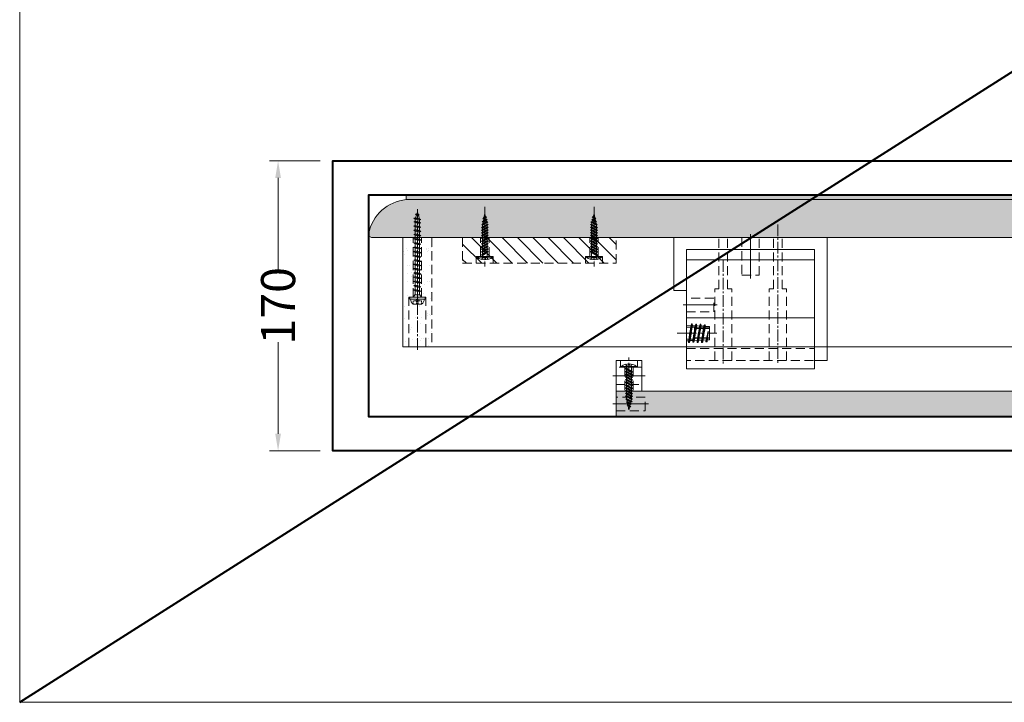
# Model space of a CAD drawing. Units: millimetres. Extents: x 0 to 7933, y -3520 to 1657.
# Drawn here: x 148 to 725, y -1549 to -1149 of the extents above; entities that cross this region are included whole.
import ezdxf

# ---------------------------------------------------------------- set-up
doc = ezdxf.new("R2010")
doc.units = ezdxf.units.MM
doc.header["$LTSCALE"] = 1.2
for name, pattern in [('CENTER', [50.8, 31.75, -6.35, 6.35, -6.35]), ('CENTER2', [28.575, 19.05, -3.175, 3.175, -3.175]), ('HIDDEN', [9.525, 6.35, -3.175])]:
    doc.linetypes.add(name, pattern=pattern)
doc.layers.get('0').update_dxf_attribs({"lineweight": 40})
doc.layers.get('Defpoints').update_dxf_attribs({"color": 2})
for name, color, linetype, lineweight in [('Center', 6, 'CENTER2', 15), ('Dim', 5, 'Continuous', 15), ('Hatch', 8, 'Continuous', 13), ('Hidden', 1, 'HIDDEN', 18), ('Metal', 181, 'Continuous', 20)]:
    doc.layers.add(name, color=color, linetype=linetype, lineweight=lineweight)
doc.styles.get("Standard").update_dxf_attribs({"font": 'ARIALN.TTF'})
doc.dimstyles.new('D-20', dxfattribs={"dimtxt": 20, "dimasz": 10, "dimexe": 5, "dimexo": 7.5, "dimgap": 4, "dimtad": 0, "dimdec": 1, "dimdsep": 46, "dimtxsty": 'Standard', "dimcen": 0, "dimclrd": 256, "dimclre": 256, "dimclrt": 256, "dimadec": 0, "dimazin": 2, "dimtfac": 1, "dimtdec": 1, "dimtofl": 0, "dimtmove": 2, "dimatfit": 0, "dimfxl": 0.1, "dimtolj": 1, "dimlwd": -1, "dimlwe": -1, "dimarcsym": 0})

# ---------------------------------------------------------------- blocks, each defined once
blk = doc.blocks.new('Iron srew 4x50')
at = {"layer": 'Center', "ltscale": 0.1}
blk.add_line((-5.45, 0), (51.99, 0), dxfattribs=at)
at = {"layer": 'Hidden', "ltscale": 0.1}
for p, q in [((-4, 2.5), (-2.05, 2.5)), ((-2.05, 2.5), (-2.05, 1.31)), ((-2.05, 1.31), (-1.42, 0)), ((-2.05, -2.5), (-4, -2.5)), ((-4, -2.5), (-4, -2.5)), ((-1.42, 0), (-2.05, -1.31)), ((-2.05, -1.31), (-2.05, -1.31)), ((-2.05, -1.31), (-2.05, -2.5))]:
    blk.add_line(p, q, dxfattribs=at)
for points in [[(-4, 0.5), (-2.05, 0.5)], [(-2.05, -1.31), (-2.05, 1.31)], [(-4, -0.5), (-2.05, -0.5)]]:
    blk.add_lwpolyline(points, dxfattribs=at)
at = {"layer": 'Metal', "ltscale": 0.1}
for p, q in [((-1, 4.5), (-1, -4.5)), ((-1, 4.5), (0, 4.5)), ((0, 4.5), (0, -4.5)), ((1.5, 1.5), (0, 2.5)), ((1.5, 1.5), (1.5, -1.5)), ((-1, -4.5), (0, -4.5)), ((1.5, -1.5), (0, -2.5))]:
    blk.add_line(p, q, dxfattribs=at)
at = {"layer": 'Metal', "ltscale": 0.5}
for p, q in [((3.28, 1.3), (1.5, 1.3)), ((4.34, -2), (3.59, 2)), ((5.78, 1.3), (4.08, 1.3)), ((6.84, -2), (6.09, 2)), ((8.28, 1.3), (6.58, 1.3)), ((9.34, -2), (8.59, 2)), ((10.78, 1.3), (9.08, 1.3)), ((11.84, -2), (11.09, 2)), ((13.28, 1.3), (11.58, 1.3)), ((14.34, -2), (13.59, 2)), ((15.78, 1.3), (14.08, 1.3)), ((16.84, -2), (16.09, 2)), ((18.28, 1.3), (16.58, 1.3)), ((19.34, -2), (18.59, 2)), ((20.78, 1.3), (19.08, 1.3)), ((21.84, -2), (21.09, 2)), ((23.28, 1.3), (21.58, 1.3)), ((24.34, -2), (23.59, 2)), ((25.78, 1.3), (24.08, 1.3)), ((26.84, -2), (26.09, 2)), ((28.28, 1.3), (26.58, 1.3)), ((29.34, -2), (28.59, 2)), ((30.78, 1.3), (29.08, 1.3)), ((31.84, -2), (31.09, 2)), ((33.28, 1.3), (31.58, 1.3)), ((34.34, -2), (33.59, 2)), ((35.78, 1.3), (34.08, 1.3)), ((36.84, -2), (36.09, 2)), ((38.28, 1.3), (36.58, 1.3)), ((39.34, -2), (38.59, 2)), ((40.78, 1.3), (39.08, 1.3)), ((41.84, -2), (41.09, 2)), ((43.28, 1.3), (41.58, 1.3)), ((44.34, -2), (43.59, 2)), ((45.28, 1.3), (44.08, 1.3)), ((46.34, -2), (45.59, 2)), ((46.09, 1.25), (47.92, 0.67)), ((48.67, -1.05), (48.25, 1.1)), ((48.76, 0.4), (50, 0)), ((3.86, -1.3), (1.5, -1.3)), ((6.36, -1.3), (4.66, -1.3)), ((8.86, -1.3), (7.16, -1.3)), ((11.36, -1.3), (9.66, -1.3)), ((13.86, -1.3), (12.16, -1.3)), ((16.36, -1.3), (14.66, -1.3)), ((18.86, -1.3), (17.16, -1.3)), ((21.36, -1.3), (19.66, -1.3)), ((23.86, -1.3), (22.16, -1.3)), ((26.36, -1.3), (24.66, -1.3)), ((28.86, -1.3), (27.16, -1.3)), ((31.36, -1.3), (29.66, -1.3)), ((33.86, -1.3), (32.16, -1.3)), ((36.36, -1.3), (34.66, -1.3)), ((38.86, -1.3), (37.16, -1.3)), ((41.36, -1.3), (39.66, -1.3)), ((43.86, -1.3), (42.16, -1.3)), ((45.84, -1.3), (44.66, -1.3)), ((45.84, -1.3), (45.86, -1.3)), ((46.62, -1.1), (48.23, -0.58)), ((48.94, -0.35), (50, 0))]:
    blk.add_line(p, q, dxfattribs=at)
at = {"layer": 'Metal', "ltscale": 0.1}
blk.add_lwpolyline([(-1, 4, 0.251086), (-4, 2.5), (-4, -2.5, 0.251086), (-1, -4)], format="xyb", dxfattribs=at)
at = {"layer": 'Metal', "ltscale": 0.5}
for points in [[(4.08, 1.3), (4.66, -1.3), (4.34, -2), (3.86, -1.3), (3.28, 1.3), (3.59, 2), (4.08, 1.3)], [(6.58, 1.3), (7.16, -1.3), (6.84, -2), (6.36, -1.3), (5.78, 1.3), (6.09, 2), (6.58, 1.3)], [(9.08, 1.3), (9.66, -1.3), (9.34, -2), (8.86, -1.3), (8.28, 1.3), (8.59, 2), (9.08, 1.3)], [(11.58, 1.3), (12.16, -1.3), (11.84, -2), (11.36, -1.3), (10.78, 1.3), (11.09, 2), (11.58, 1.3)], [(14.08, 1.3), (14.66, -1.3), (14.34, -2), (13.86, -1.3), (13.28, 1.3), (13.59, 2), (14.08, 1.3)], [(16.58, 1.3), (17.16, -1.3), (16.84, -2), (16.36, -1.3), (15.78, 1.3), (16.09, 2), (16.58, 1.3)], [(19.08, 1.3), (19.66, -1.3), (19.34, -2), (18.86, -1.3), (18.28, 1.3), (18.59, 2), (19.08, 1.3)], [(21.58, 1.3), (22.16, -1.3), (21.84, -2), (21.36, -1.3), (20.78, 1.3), (21.09, 2), (21.58, 1.3)], [(24.08, 1.3), (24.66, -1.3), (24.34, -2), (23.86, -1.3), (23.28, 1.3), (23.59, 2), (24.08, 1.3)], [(26.58, 1.3), (27.16, -1.3), (26.84, -2), (26.36, -1.3), (25.78, 1.3), (26.09, 2), (26.58, 1.3)], [(29.08, 1.3), (29.66, -1.3), (29.34, -2), (28.86, -1.3), (28.28, 1.3), (28.59, 2), (29.08, 1.3)], [(31.58, 1.3), (32.16, -1.3), (31.84, -2), (31.36, -1.3), (30.78, 1.3), (31.09, 2), (31.58, 1.3)], [(34.08, 1.3), (34.66, -1.3), (34.34, -2), (33.86, -1.3), (33.28, 1.3), (33.59, 2), (34.08, 1.3)], [(36.58, 1.3), (37.16, -1.3), (36.84, -2), (36.36, -1.3), (35.78, 1.3), (36.09, 2), (36.58, 1.3)], [(39.08, 1.3), (39.66, -1.3), (39.34, -2), (38.86, -1.3), (38.28, 1.3), (38.59, 2), (39.08, 1.3)], [(41.58, 1.3), (42.16, -1.3), (41.84, -2), (41.36, -1.3), (40.78, 1.3), (41.09, 2), (41.58, 1.3)], [(44.08, 1.3), (44.66, -1.3), (44.34, -2), (43.86, -1.3), (43.28, 1.3), (43.59, 2), (44.08, 1.3)], [(46.08, 1.3), (46.62, -1.1), (46.34, -2), (45.86, -1.3), (45.28, 1.3), (45.59, 2), (46.08, 1.3)], [(48.76, 0.4), (48.94, -0.35), (48.67, -1.05), (48.23, -0.58), (47.92, 0.67), (48.25, 1.1), (48.76, 0.4)]]:
    blk.add_lwpolyline(points, dxfattribs=at)
blk = doc.blocks.new('HW-08-063-M4-25')
for p, q in [((1.5, 9), (1.5, 0)), ((2, 5.9), (4.2, 5.9)), ((4.2, 5.9), (4.77, 6.5)), ((4.77, 6.5), (4.96, 5.9)), ((4.96, 5.9), (5.8, 5.9)), ((5.8, 5.9), (6.37, 6.5)), ((6.37, 6.5), (6.56, 5.9)), ((6.56, 5.9), (7.4, 5.9)), ((7.4, 5.9), (7.97, 6.5)), ((7.97, 6.5), (8.16, 5.9)), ((8.16, 5.9), (9, 5.9)), ((9, 5.9), (9.57, 6.5)), ((9.57, 6.5), (9.76, 5.9)), ((9.76, 5.9), (10.6, 5.9)), ((10.6, 5.9), (11.17, 6.5)), ((11.17, 6.5), (11.36, 5.9)), ((11.36, 5.9), (12.2, 5.9)), ((12.2, 5.9), (12.77, 6.5)), ((12.77, 6.5), (12.96, 5.9)), ((12.96, 5.9), (13.8, 5.9)), ((13.8, 5.9), (14.37, 6.5)), ((14.37, 6.5), (14.56, 5.9)), ((14.56, 5.9), (15.4, 5.9)), ((15.4, 5.9), (15.97, 6.5)), ((15.97, 6.5), (16.16, 5.9)), ((16.16, 5.9), (17, 5.9)), ((17, 5.9), (17.57, 6.5)), ((17.57, 6.5), (17.76, 5.9)), ((17.76, 5.9), (18.6, 5.9)), ((18.6, 5.9), (19.17, 6.5)), ((19.17, 6.5), (19.36, 5.9)), ((19.36, 5.9), (20.2, 5.9)), ((20.2, 5.9), (20.77, 6.5)), ((20.77, 6.5), (20.96, 5.9)), ((21.7, 5.73), (20.96, 5.9)), ((21.7, 5.73), (22.27, 6.33)), ((22.27, 6.33), (22.37, 5.57)), ((23.11, 5.4), (23.68, 5.87)), ((23.68, 5.87), (23.79, 5.24)), ((2, 3.1), (2.6, 3.1)), ((2.79, 2.5), (2.6, 3.1)), ((3.36, 3.1), (2.79, 2.5)), ((3.36, 3.1), (4.2, 3.1)), ((4.39, 2.5), (4.2, 3.1)), ((4.96, 3.1), (4.39, 2.5)), ((4.96, 3.1), (5.8, 3.1)), ((5.99, 2.5), (5.8, 3.1)), ((6.56, 3.1), (5.99, 2.5)), ((6.56, 3.1), (7.4, 3.1)), ((7.59, 2.5), (7.4, 3.1)), ((8.16, 3.1), (7.59, 2.5)), ((8.16, 3.1), (9, 3.1)), ((9.19, 2.5), (9, 3.1)), ((9.76, 3.1), (9.19, 2.5)), ((9.76, 3.1), (10.6, 3.1)), ((10.79, 2.5), (10.6, 3.1)), ((11.36, 3.1), (10.79, 2.5)), ((11.36, 3.1), (12.2, 3.1)), ((12.39, 2.5), (12.2, 3.1)), ((12.96, 3.1), (12.39, 2.5)), ((12.96, 3.1), (13.8, 3.1)), ((13.99, 2.5), (13.8, 3.1)), ((14.56, 3.1), (13.99, 2.5)), ((14.56, 3.1), (15.4, 3.1)), ((15.59, 2.5), (15.4, 3.1)), ((16.16, 3.1), (15.59, 2.5)), ((16.16, 3.1), (17, 3.1)), ((17.19, 2.5), (17, 3.1)), ((17.76, 3.1), (17.19, 2.5)), ((17.76, 3.1), (18.6, 3.1)), ((18.79, 2.5), (18.6, 3.1)), ((19.36, 3.1), (18.79, 2.5)), ((19.36, 3.1), (20.2, 3.1)), ((20.5, 2.68), (20.2, 3.1)), ((21.06, 3.28), (20.5, 2.68)), ((21.06, 3.28), (22.01, 3.47)), ((22.21, 3.04), (22.01, 3.47)), ((22.88, 3.65), (22.21, 3.04)), ((23.11, 5.4), (22.37, 5.57)), ((22.88, 3.65), (23.83, 3.85)), ((24.53, 5.07), (23.79, 5.24)), ((24.02, 3.38), (23.83, 3.85)), ((24.69, 4.02), (24.02, 3.38)), ((24.53, 5.07), (25.09, 5.49)), ((27, 4.5), (24.69, 4.02)), ((25.09, 5.49), (25.2, 4.92)), ((27, 4.5), (25.2, 4.92))]:
    blk.add_line(p, q)
blk.add_lwpolyline([(1.5, 9), (2, 9), (2, 0), (1.5, 0)])
blk.add_arc((7.5, 4.5), 7.5, 143.1301, 216.8699)
at = {"layer": 'Hatch'}
for p, q in [((4.2, 5.9), (2.6, 3.1)), ((4.77, 6.5), (2.79, 2.5)), ((4.96, 5.9), (3.36, 3.1)), ((5.8, 5.9), (4.2, 3.1)), ((6.37, 6.5), (4.39, 2.5)), ((6.56, 5.9), (4.96, 3.1)), ((7.4, 5.9), (5.8, 3.1)), ((7.97, 6.5), (5.99, 2.5)), ((8.16, 5.9), (6.56, 3.1)), ((9, 5.9), (7.4, 3.1)), ((9.57, 6.5), (7.59, 2.5)), ((9.76, 5.9), (8.16, 3.1)), ((10.6, 5.9), (9, 3.1)), ((11.17, 6.5), (9.19, 2.5)), ((11.36, 5.9), (9.76, 3.1)), ((12.2, 5.9), (10.6, 3.1)), ((12.77, 6.5), (10.79, 2.5)), ((12.96, 5.9), (11.36, 3.1)), ((13.8, 5.9), (12.2, 3.1)), ((14.37, 6.5), (12.39, 2.5)), ((14.56, 5.9), (12.96, 3.1)), ((15.4, 5.9), (13.8, 3.1)), ((15.97, 6.5), (13.99, 2.5)), ((16.16, 5.9), (14.56, 3.1)), ((17, 5.9), (15.4, 3.1)), ((17.57, 6.5), (15.59, 2.5)), ((17.76, 5.9), (16.16, 3.1)), ((18.6, 5.9), (17, 3.1)), ((19.17, 6.5), (17.19, 2.5)), ((19.36, 5.9), (17.76, 3.1)), ((20.2, 5.9), (18.6, 3.1)), ((20.77, 6.5), (18.79, 2.5)), ((20.96, 5.9), (19.36, 3.1)), ((22.27, 6.33), (20.5, 2.68)), ((23.68, 5.87), (22.21, 3.04)), ((21.7, 5.73), (20.2, 3.1)), ((22.37, 5.57), (21.06, 3.28)), ((23.11, 5.4), (22.01, 3.47)), ((23.79, 5.24), (22.88, 3.65)), ((24.53, 5.07), (23.83, 3.85)), ((25.09, 5.49), (24.02, 3.38)), ((25.2, 4.92), (24.69, 4.02))]:
    blk.add_line(p, q, dxfattribs=at)
at = {"layer": 'Hidden'}
for p, q in [((0.26, 6.46), (1.4, 5.7)), ((0.01, 4.9), (1.4, 4.9)), ((1.4, 4.1), (0.01, 4.1)), ((1.4, 3.3), (0.26, 2.54)), ((1.4, 5.7), (1.4, 3.3)), ((1.4, 4.9), (1.4, 4.1))]:
    blk.add_line(p, q, dxfattribs=at)
blk = doc.blocks.new('A$C69c9cd34')
at = {"layer": 'Hatch', "ltscale": 1.2}
h = blk.add_hatch(dxfattribs=at)
h.set_pattern_fill('AR-SAND', color=256, scale=0.2, style=0)
h.set_pattern_definition([(37.5, (-599.1864, -896.254), (-0.320006, 9.788265), [0, -7.7216, 0, -8.636, 0, -8.255]), (7.5, (-599.186, -896.254), (8.99047, 14.3365), [0, -4.1656, 0, -6.9596, 0, -2.667]), (327.5, (-605.435, -896.254), (15.819847, 0.028744), [0, -2.54, 0, -9.144, 0, -11.938]), (317.5, (-605.435, -896.254), (15.27113, 4.45859), [0, -1.27, 0, -5.9944, 0, -6.858])])
edge = h.paths.add_edge_path()
edge.add_line((724.97, 49.94), (724.97, 52.67))
edge.add_line((724.97, 52.67), (-449.03, 52.67))
edge.add_line((-449.03, 52.67), (-449.03, 49.94))
edge.add_arc((-446.89, 25.51), 24.53, 95.01328, 169.37084)
edge.add_arc((-469.03, 29.67), 2, 169.46131, 270)
edge.add_line((-469.03, 27.67), (744.97, 27.67))
edge.add_arc((744.97, 29.67), 2, 270, 370.53869)
edge.add_arc((722.83, 25.51), 24.53, 10.62916, 84.98672)
h = blk.add_hatch(dxfattribs=at)
h.set_pattern_fill('AR-SAND', color=256, scale=0.2, style=0)
h.set_pattern_definition([(37.5, (-13361.4184, -304.967), (-0.3200063, 9.7882647), [0, -7.7216, 0, -8.636, 0, -8.255]), (7.5, (-13361.418, -304.967), (8.990466, 14.336502), [0, -4.1656, 0, -6.9596, 0, -2.667]), (327.5, (-13367.667, -304.967), (15.8198474, 0.0287437), [0, -2.54, 0, -9.144, 0, -11.938]), (317.5, (-13367.667, -304.967), (15.271129, 4.458586), [0, -1.27, 0, -5.9944, 0, -6.858])])
h.paths.add_polyline_path([(-434.03, -36.33), (-451.03, -36.33), (-451.03, 27.67), (-434.03, 27.67)])
h = blk.add_hatch(dxfattribs=at)
h.set_pattern_fill('ANSI31', color=256, scale=2, angle=270, style=0)
h.set_pattern_definition([(315, (-13361.9184, -307.967), (4.490128, 4.490128), [])])
h.paths.add_polyline_path([(-416.03, 12.67), (-326.03, 12.67), (-326.03, 27.67), (-416.03, 27.67)])
at = {"ltscale": 1.2}
blk.add_lwpolyline([(724.97, 49.94), (724.97, 52.67), (-449.03, 52.67), (-449.03, 49.94, 0.336331), (-471, 30.03, 0.469172), (-469.03, 27.67), (744.97, 27.67, 0.469172), (746.94, 30.03, 0.336331)], format="xyb", close=True, dxfattribs=at)
blk.add_lwpolyline([(724.97, 49.94), (-449.03, 49.94)], dxfattribs=at)
blk.add_lwpolyline([(726.97, -36.33), (-451.03, -36.33), (-451.03, 27.67), (726.97, 27.67)], close=True, dxfattribs=at)
at = {"layer": 'Center', "ltscale": 0.3}
blk.add_line((-442.53, 30.43), (-442.53, -38.13), dxfattribs=at)
at = {"layer": 'Center', "ltscale": 1.2}
for points in [[(-403.03, 45.67), (-403.03, 10.67)], [(-339.03, 45.67), (-339.03, 10.67)]]:
    blk.add_lwpolyline(points, dxfattribs=at)
at = {"layer": 'Hidden', "ltscale": 0.7}
for points in [[(-434.03, -36.33), (-451.03, -36.33), (-451.03, 27.67), (-434.03, 27.67)], [(-416.03, 12.67), (-326.03, 12.67), (-326.03, 27.67), (-416.03, 27.67)]]:
    blk.add_lwpolyline(points, close=True, dxfattribs=at)
for points in [[(-447.53, -36.33), (-447.53, -7.34), (-445.03, -7.34), (-445.03, 27.67)], [(-437.53, -36.33), (-437.53, -7.34), (-440.03, -7.34), (-440.03, 27.67)], [(-408.03, 12.67), (-408.03, 16.67), (-405.53, 16.67), (-405.53, 27.67)], [(-398.03, 12.67), (-398.03, 16.67), (-400.53, 16.67), (-400.53, 27.67)], [(-344.03, 12.67), (-344.03, 16.67), (-341.53, 16.67), (-341.53, 27.67)], [(-334.03, 12.67), (-334.03, 16.67), (-336.53, 16.67), (-336.53, 27.67)]]:
    blk.add_lwpolyline(points, dxfattribs=at)
at = {"xscale": -1, "rotation": 270}
blk.add_blockref('Iron srew 4x50', (-442.53, -7.34), dxfattribs=at)
at = {"layer": 'Metal', "xscale": -1, "rotation": 270.0000000000001}
blk.add_blockref('HW-08-063-M4-25', (-407.53, 14.67), dxfattribs=at)
at = {"layer": 'Metal', "rotation": 89.99999999999991}
blk.add_blockref('HW-08-063-M4-25', (-334.53, 14.67), dxfattribs=at)
blk = doc.blocks.new('A$C26fa0544')
at = {"layer": 'Hatch', "ltscale": 1.2}
h = blk.add_hatch(dxfattribs=at)
h.set_pattern_fill('AR-SAND', color=256, scale=0.2, style=0)
h.set_pattern_definition([(37.5, (-13338.816, 411.705), (-0.3200063, 9.7882647), [0, -7.7216, 0, -8.636, 0, -8.255]), (7.5, (-13338.816, 411.705), (8.990466, 14.336502), [0, -4.1656, 0, -6.9596, 0, -2.667]), (327.5, (-13345.064, 411.705), (15.8198474, 0.0287437), [0, -2.54, 0, -9.144, 0, -11.938]), (317.5, (-13345.064, 411.705), (15.271129, 4.458586), [0, -1.27, 0, -5.9944, 0, -6.858])])
h.paths.add_polyline_path([(632.57, 13.34), (-310.43, 13.34), (-310.43, -1.66), (632.57, -1.66)])
at = {"ltscale": 1.2}
for points in [[(632.57, 13.34), (-310.43, 13.34), (-310.43, -1.66), (632.57, -1.66)], [(-295.43, -19.66), (-310.43, -19.66), (-310.43, -1.66), (-295.43, -1.66)]]:
    blk.add_lwpolyline(points, close=True, dxfattribs=at)
at = {"layer": 'Center', "ltscale": 0.3}
blk.add_line((-302.93, 1.11), (-302.93, -21.46), dxfattribs=at)
at = {"layer": 'Center', "ltscale": 1.2}
for points in [[(-312.43, 5.84), (-291.43, 5.84)], [(-312.43, -10.66), (-293.43, -10.66)]]:
    blk.add_lwpolyline(points, dxfattribs=at)
at = {"layer": 'Hidden', "ltscale": 0.3}
blk.add_line((-300.43, -15.66), (-305.43, -15.66), dxfattribs=at)
at = {"layer": 'Hidden', "ltscale": 0.7}
for points in [[(-293.43, 1.84), (-310.43, 1.84), (-310.43, 9.84), (-293.43, 9.84)], [(-295.43, -15.66), (-310.43, -15.66), (-310.43, -5.66), (-295.43, -5.66)]]:
    blk.add_lwpolyline(points, close=True, dxfattribs=at)
for points in [[(-307.93, -19.66), (-307.93, -15.66), (-305.43, -15.66), (-305.43, -1.66)], [(-297.93, -19.66), (-297.93, -15.66), (-300.43, -15.66), (-300.43, -1.66)]]:
    blk.add_lwpolyline(points, dxfattribs=at)
at = {"layer": 'Metal', "xscale": -1, "rotation": 270.0000000000001}
blk.add_blockref('HW-08-063-M4-25', (-307.43, -17.66), dxfattribs=at)
blk = doc.blocks.new('sfdsf325345')
for p, q in [((-5.16, 11.6), (-5.15, 11.78)), ((-5.13, 11.49), (1.19, 12.65)), ((-5.13, 11.86), (1.19, 12.65)), ((-5.07, 11.93), (-4.92, 12.13)), ((-4.92, 12.13), (1.19, 12.65)), ((-4.82, 11.32), (1.19, 12.65)), ((-3.92, 12.22), (-3.87, 13.41)), ((3.87, 13.41), (3.98, 11)), ((-5.46, 6.49), (-5.46, 6.66)), ((-5.42, 9.05), (-5.41, 9.22)), ((-5.42, 6.76), (-4.86, 6.86)), ((-5.42, 6.36), (-4.85, 6.46)), ((-5.38, 9.32), (-4.38, 9.48)), ((-5.38, 8.92), (-4.37, 9.08)), ((-5.37, 6.81), (-4.78, 7.08)), ((-5.34, 6.3), (-4.81, 6.27)), ((-5.33, 9.37), (-5.01, 9.58)), ((-5.3, 8.86), (-5.05, 8.77)), ((-5.05, 8.77), (0.47, 9.6)), ((-5.04, 11.41), (-4.82, 11.32)), ((-5.01, 9.58), (0.43, 10.4)), ((-4.91, 6.74), (-4.92, 6.63)), ((-4.81, 6.27), (-4.6, 6.3)), ((-4.57, 7.11), (-4.8, 6.91)), ((-4.78, 7.08), (-4.57, 7.11)), ((-4.6, 6.3), (-4.75, 6.42)), ((-4.6, 6.3), (-4.57, 7.11)), ((-4.6, 6.3), (0.6, 7.08)), ((-4.57, 7.11), (0.56, 7.88)), ((-4.44, 6.33), (-4.41, 7.14)), ((-4.44, 6.33), (-4.27, 6.51)), ((-4.41, 7.14), (-4.28, 7.03)), ((-4.36, 9.08), (0.06, 9.74)), ((-4.35, 9.49), (0.03, 10.14)), ((-4.26, 4.62), (-4.19, 6.36)), ((-4.24, 6.56), (0.18, 7.21)), ((-4.23, 6.97), (0.16, 7.61)), ((-4.22, 6.64), (-4.21, 6.87)), ((-4.15, 7.18), (-4.07, 8.92)), ((-4.04, 9.73), (-3.96, 11.51)), ((0, 9.88), (0, 10.02)), ((0.09, 10.19), (0.43, 10.4)), ((0.12, 7.36), (0.12, 7.5)), ((0.47, 9.6), (0.14, 9.69)), ((0.22, 7.67), (0.56, 7.88)), ((0.6, 7.08), (0.27, 7.17)), ((0.43, 10.4), (0.47, 9.6)), ((0.56, 7.88), (0.6, 7.08)), ((0.83, 10.46), (4.22, 11.04)), ((0.83, 10.46), (1.29, 10.38)), ((0.83, 10.46), (0.87, 9.66)), ((0.87, 9.66), (4.26, 10.24)), ((0.87, 9.66), (1.36, 9.9)), ((0.95, 7.94), (4.57, 8.52)), ((0.95, 7.94), (1.41, 7.86)), ((0.95, 7.94), (0.99, 7.14)), ((0.99, 7.14), (4.61, 7.72)), ((0.99, 7.14), (1.48, 7.38)), ((1.08, 5.42), (4.69, 6)), ((1.37, 10.35), (4.77, 10.93)), ((1.42, 9.96), (4.83, 10.54)), ((1.47, 10.11), (1.45, 10.22)), ((1.49, 7.83), (5.12, 8.41)), ((1.55, 7.43), (5.17, 8.01)), ((1.59, 7.59), (1.57, 7.7)), ((1.62, 5.31), (5.24, 5.89)), ((4.01, 10.2), (4.09, 8.45)), ((4.13, 7.65), (4.21, 5.92)), ((4.69, 10.96), (4.22, 11.04)), ((4.76, 10.48), (4.26, 10.24)), ((5.04, 8.44), (4.57, 8.52)), ((5.11, 7.96), (4.61, 7.72)), ((5.16, 5.92), (4.69, 6)), ((4.87, 10.69), (4.85, 10.8)), ((5.22, 8.17), (5.2, 8.28)), ((-5.47, 1.36), (-5.46, 1.54)), ((-5.43, 1.64), (-4.88, 1.78)), ((-5.43, 1.23), (-4.87, 1.38)), ((-5.38, 1.69), (-5.1, 1.89)), ((-5.35, 1.17), (-5.12, 1.08)), ((-5.34, 3.93), (-5.33, 4.1)), ((-5.3, 4.2), (-4.87, 4.32)), ((-5.3, 3.8), (-4.85, 3.92)), ((-5.25, 4.25), (-4.91, 4.52)), ((-5.22, 3.73), (-5, 3.64)), ((-5.12, 1.08), (-4.35, 1.26)), ((-5.1, 1.89), (-4.31, 2.07)), ((-5, 3.64), (-4.47, 3.78)), ((-4.93, 1.65), (-4.94, 1.54)), ((-4.92, 4.2), (-4.92, 4.08)), ((-4.91, 4.52), (-4.44, 4.59)), ((-4.31, 2.07), (-4.82, 1.82)), ((-4.44, 4.59), (-4.81, 4.37)), ((-4.35, 1.26), (-4.77, 1.33)), ((-4.47, 3.78), (-4.76, 3.88)), ((-4.47, 3.78), (-4.44, 4.59)), ((-4.47, 0), (-4.41, 1.24)), ((-4.38, 2.06), (-4.3, 3.81)), ((-4.35, 1.26), (-4.31, 2.07)), ((-4.32, 3.81), (-4.28, 4.62)), ((-4.32, 3.81), (0.72, 4.56)), ((-4.32, 3.81), (-4.15, 3.99)), ((-4.28, 4.62), (0.68, 5.36)), ((-4.28, 4.62), (-4.15, 4.51)), ((-4.19, 1.28), (-4.15, 2.1)), ((-4.19, 1.28), (0.85, 2.04)), ((-4.19, 1.28), (-4.02, 1.47)), ((-4.15, 2.1), (0.81, 2.84)), ((-4.15, 2.1), (-4.03, 1.99)), ((-4.11, 4.04), (0.31, 4.69)), ((-4.1, 4.44), (0.29, 5.09)), ((-4.09, 4.11), (-4.08, 4.35)), ((-3.99, 1.52), (0.44, 2.17)), ((-3.98, 1.92), (0.41, 2.57)), ((-3.97, 1.59), (-3.96, 1.83)), ((0.25, 4.84), (0.25, 4.98)), ((0.34, 5.14), (0.68, 5.36)), ((0.37, 2.32), (0.37, 2.45)), ((0.72, 4.56), (0.4, 4.64)), ((0.47, 2.62), (0.81, 2.84)), ((0.85, 2.04), (0.52, 2.12)), ((0.68, 5.36), (0.72, 4.56)), ((0.81, 2.84), (0.85, 2.04)), ((1.08, 5.42), (1.54, 5.34)), ((1.08, 5.42), (1.12, 4.62)), ((1.12, 4.62), (4.73, 5.2)), ((1.12, 4.62), (1.61, 4.86)), ((1.2, 2.9), (4.82, 3.48)), ((1.2, 2.9), (1.66, 2.82)), ((1.2, 2.9), (1.24, 2.1)), ((1.24, 2.1), (4.86, 2.68)), ((1.24, 2.1), (1.73, 2.34)), ((1.68, 4.91), (5.3, 5.49)), ((1.72, 5.07), (1.7, 5.18)), ((1.75, 2.78), (5.37, 3.37)), ((1.8, 2.39), (5.43, 2.97)), ((1.84, 2.55), (1.83, 2.65)), ((4.24, 5.12), (4.32, 3.4)), ((4.35, 2.6), (4.47, 0)), ((5.23, 5.44), (4.73, 5.2)), ((5.29, 3.4), (4.82, 3.48)), ((5.36, 2.92), (4.86, 2.68)), ((5.34, 5.65), (5.33, 5.76)), ((5.47, 3.13), (5.45, 3.23))]:
    blk.add_line(p, q)
at = {"ltscale": 0.05}
for p, q in [((-3.96, 11.51), (-3.92, 12.22)), ((-4.19, 6.36), (-4.15, 7.18)), ((-4.07, 8.92), (-4.04, 9.73)), ((3.98, 11), (4.01, 10.2)), ((4.09, 8.45), (4.13, 7.65)), ((4.21, 5.92), (4.24, 5.12)), ((-4.41, 1.24), (-4.38, 2.06)), ((-4.3, 3.81), (-4.26, 4.62)), ((4.32, 3.4), (4.35, 2.6))]:
    blk.add_line(p, q, dxfattribs=at)
at = {"color": 7}
for p, q in [((3.87, 13.41), (-3.87, 13.41)), ((4.47, 0), (-4.47, 0))]:
    blk.add_line(p, q, dxfattribs=at)
at = {"color": 1, "linetype": 'HIDDEN', "ltscale": 5}
blk.add_line((-3.45, 4.63), (3.45, 4.63), dxfattribs=at)
for centre, start, end in [((-4.96, 11.6), 177.49543, 247.39897), ((-4.95, 11.77), 125.8642, 177.49543), ((-5.26, 6.65), 125.8642, 177.49543), ((-5.26, 6.48), 177.49543, 247.39897), ((-5.22, 9.04), 177.49543, 247.39897), ((-5.21, 9.21), 125.8642, 177.49543), ((-4.72, 6.62), 177.13759, 259.97114), ((-4.71, 6.73), 116.07008, 177.13759), ((-4.41, 6.88), 357.49543, 49.73685), ((-4.42, 6.64), 317.35052, 357.49543), ((0.19, 10.02), 121.95748, 180), ((0.19, 9.88), 180, 255.20877), ((0.32, 7.5), 121.95748, 180), ((0.32, 7.36), 180, 255.20877), ((1.25, 10.19), 9.11157, 80.06661), ((1.27, 10.08), 295.8037, 9.11157), ((1.38, 7.67), 9.11157, 80.06661), ((1.4, 7.56), 295.8037, 9.11157), ((4.66, 10.77), 9.11157, 80.39222), ((4.67, 10.66), 295.55097, 9.11157), ((5, 8.25), 9.11157, 80.39222), ((5.02, 8.14), 295.55097, 9.11157), ((5.13, 5.72), 9.11157, 80.39222), ((-5.27, 1.36), 177.49543, 247.39897), ((-5.26, 1.53), 125.8642, 177.49543), ((-5.14, 3.92), 177.49543, 247.39897), ((-5.13, 4.09), 125.8642, 177.49543), ((-4.74, 1.53), 177.13759, 259.97114), ((-4.73, 1.64), 116.07008, 177.13759), ((-4.72, 4.19), 116.07008, 177.13759), ((-4.73, 4.07), 177.13759, 259.97114), ((-4.28, 4.36), 357.49543, 49.73685), ((-4.29, 4.12), 317.35052, 357.49543), ((-4.16, 1.84), 357.49543, 49.73685), ((-4.17, 1.6), 317.35052, 357.49543), ((0.45, 4.98), 121.95748, 180), ((0.45, 4.84), 180, 255.20877), ((0.57, 2.45), 121.95748, 180), ((0.57, 2.32), 180, 255.20877), ((1.5, 5.14), 9.11157, 80.06661), ((1.52, 5.04), 295.8037, 9.11157), ((1.63, 2.62), 9.11157, 80.06661), ((1.65, 2.52), 295.8037, 9.11157), ((5.15, 5.62), 295.55097, 9.11157), ((5.26, 3.2), 9.11157, 80.39222), ((5.27, 3.1), 295.55097, 9.11157)]:
    blk.add_arc(centre, 0.199, start, end)
at = {"layer": 'Center', "linetype": 'CENTER', "ltscale": 0.3}
blk.add_line((0, -5.52), (0, 17.7), dxfattribs=at)
at = {"layer": 'Hatch', "color": 1, "linetype": 'HIDDEN', "ltscale": 5}
for p, q in [((-3.03, 13.41), (-3.03, 4.63)), ((-2.73, 4.63), (-2.73, 13.41)), ((2.73, 4.63), (2.73, 13.41)), ((3.03, 13.41), (3.03, 4.63)), ((-3.45, 0), (-3.45, 4.63)), ((3.45, 0), (3.45, 4.63))]:
    blk.add_line(p, q, dxfattribs=at)
blk = doc.blocks.new('A$C33cb98f5')
at = {"ltscale": 1.2}
blk.add_lwpolyline([(-185.94, -75.95), (-178.43, -75.95), (-178.43, -3.95), (-268.43, -3.95), (-268.43, -34.95), (-260.94, -34.95)], dxfattribs=at)
for points in [[(-260.93, -80.95), (-185.93, -80.95), (-185.93, -10.95), (-260.93, -10.95)], [(-185.93, -50.95), (-260.93, -50.95), (-260.93, -16.95), (-185.93, -16.95)]]:
    blk.add_lwpolyline(points, close=True, dxfattribs=at)
at = {"layer": 'Center', "ltscale": 0.3}
for p, q in [((-207.41, 3.82), (-207.41, -77.75)), ((-239.41, -17.18), (-239.41, -77.75))]:
    blk.add_line(p, q, dxfattribs=at)
at = {"layer": 'Center', "ltscale": 1.2}
for points in [[(-223.42, -27.95), (-223.42, -1.95)], [(-242.93, -43.45), (-262.93, -43.45)]]:
    blk.add_lwpolyline(points, dxfattribs=at)
at = {"layer": 'Hidden', "ltscale": 0.7}
for points in [[(-178.43, -75.95), (-260.93, -75.95), (-260.93, -34.95), (-268.43, -34.95), (-268.43, -3.95), (-178.43, -3.95)], [(-228.42, -3.95), (-228.42, -25.95), (-218.42, -25.95), (-218.42, -3.95)], [(-185.93, -80.95), (-260.93, -80.95), (-260.93, -68.95), (-185.93, -68.95)]]:
    blk.add_lwpolyline(points, close=True, dxfattribs=at)
for points in [[(-244.41, -75.95), (-244.41, -33.95), (-241.91, -33.95), (-241.91, -3.95)], [(-234.41, -75.95), (-234.41, -33.95), (-236.91, -33.95), (-236.91, -3.95)], [(-212.41, -75.95), (-212.41, -33.95), (-209.91, -33.95), (-209.91, -3.95)], [(-202.41, -75.95), (-202.41, -33.95), (-204.91, -33.95), (-204.91, -3.95)], [(-260.93, -47.45), (-244.93, -47.45), (-244.93, -39.45), (-260.93, -39.45)]]:
    blk.add_lwpolyline(points, dxfattribs=at)
at = {"layer": 'Metal', "xscale": -1, "rotation": 270}
blk.add_blockref('sfdsf325345', (-260.93, -59.95), dxfattribs=at)
blk = doc.blocks.new('*D465')
at = {"layer": 'Defpoints', "color": 0, "ltscale": 1.2, "transparency": 16777216}
for p in [(331.92, -1232.1), (299.79, -1402.1), (331.92, -1402.1)]:
    blk.add_point(p, dxfattribs=at)
at = {"layer": 'Dim', "ltscale": 1.2, "transparency": 16777216}
for p, q in [((324.42, -1232.1), (294.79, -1232.1)), ((299.79, -1242.1), (299.79, -1295.78)), ((299.79, -1392.1), (299.79, -1338.42)), ((324.42, -1402.1), (294.79, -1402.1))]:
    blk.add_line(p, q, dxfattribs=at)
for points in [[(298.12, -1242.1), (301.45, -1242.1), (299.79, -1232.1)], [(298.12, -1392.1), (301.45, -1392.1), (299.79, -1402.1)]]:
    blk.add_solid(points, dxfattribs=at)
at = {"layer": 'Dim', "ltscale": 1.2, "transparency": 16777216, "insert": (299.79, -1317.1), "char_height": 20, "attachment_point": 5, "rotation": 90}
blk.add_mtext('\\A1;170', dxfattribs=at)

msp = doc.modelspace()

# ---------------------------------------------------------------- linework, layer by layer
at = {"ltscale": 1.2}
msp.add_lwpolyline([(148.37, -1549.449), (1705.24, -560.094)], dxfattribs=at)
for points in [[(1591.919, -1402.103), (331.919, -1402.103), (331.919, -1232.103), (1591.919, -1232.103)], [(1570.919, -1382.103), (352.919, -1382.103), (352.919, -1252.103), (1570.919, -1252.103)]]:
    msp.add_lwpolyline(points, close=True, dxfattribs=at)
at = {"layer": 'Dim', "ltscale": 1.2}
msp.add_lwpolyline([(1705.24, -1549.449), (148.37, -1549.449), (148.37, -560.094), (1705.24, -560.094)], close=True, dxfattribs=at)

# ---------------------------------------------------------------- block references
for name, p in [('A$C69c9cd34', (823.948, -1304.77)), ('A$C33cb98f5', (800.047, -1273.153))]:
    msp.add_blockref(name, p, dxfattribs=at)
at = {"layer": 'Dim', "ltscale": 1.2, "xscale": -1, "rotation": 180}
msp.add_blockref('A$C26fa0544', (808.346, -1368.765), dxfattribs=at)

# ---------------------------------------------------------------- dimensions: what is measured, and where the dimension line sits
at = {"layer": 'Dim', "ltscale": 1.2}
dim = msp.add_linear_dim(base=(299.788, -1402.103), p1=(331.919, -1232.103), p2=(331.919, -1402.103), angle=90, dimstyle='D-20', dxfattribs=at)
dim.commit()
dim.dimension.update_dxf_attribs({"geometry": '*D465', "text_midpoint": (299.788, -1317.103)})

doc.saveas('drawing.dxf')
